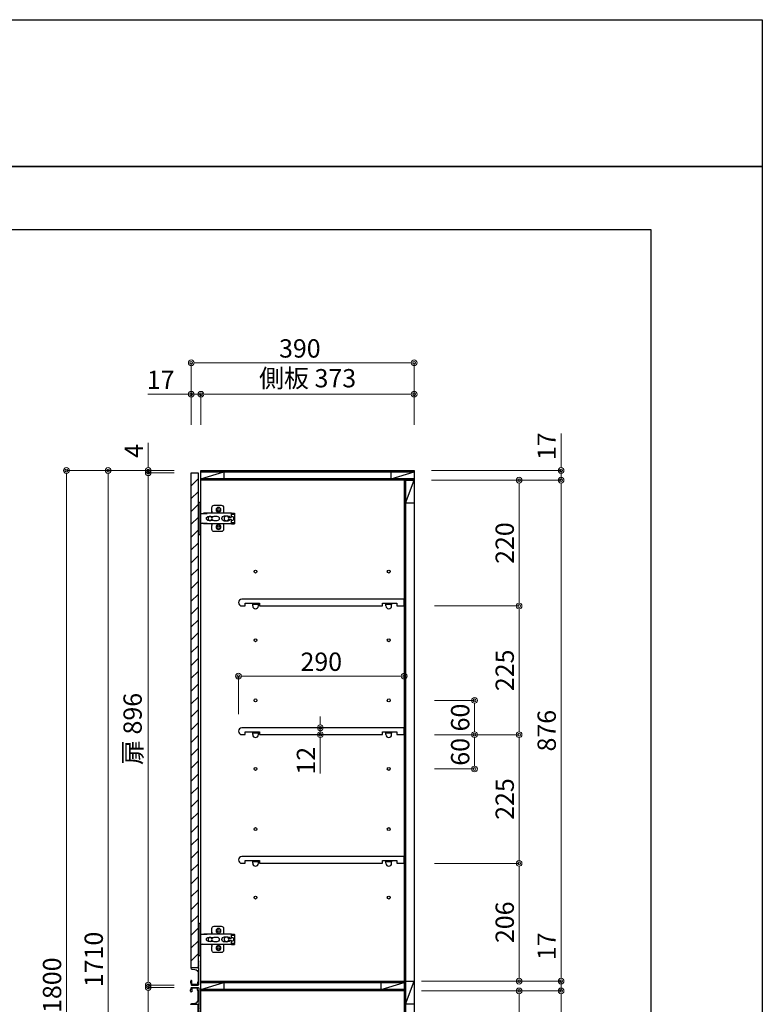
# Model space of a CAD drawing. Units: millimetres. Extents: x 8338 to 12538, y -6055 to -2828.
# Drawn here: x 11239 to 12538, y -4550 to -2828 of the extents above; entities that cross this region are included whole.
import ezdxf

# ---------------------------------------------------------------- set-up
doc = ezdxf.new("R2010")
doc.units = ezdxf.units.MM
doc.layers.get('0').update_dxf_attribs({"linetype": 'CONTINUOUS'})
doc.layers.get('Defpoints').update_dxf_attribs({"color": 8, "linetype": 'CONTINUOUS'})
doc.layers.add('図面範囲', color=7, linetype='CONTINUOUS', plot=False)
doc.layers.add('外形線', color=3, linetype='CONTINUOUS')
doc.layers.add('外枠', color=7, linetype='CONTINUOUS')
doc.layers.add('寸法', color=7, linetype='CONTINUOUS', lineweight=9)
doc.styles.add('32mm文字', font='txt', dxfattribs={"height": 32})
doc.dimstyles.new('32mm寸法', dxfattribs={"dimtxt": 32, "dimasz": 10, "dimexe": 0, "dimexo": 30, "dimgap": 5, "dimtad": 1, "dimdsep": 46, "dimtxsty": '32mm文字', "dimblk": 'ORIGIN2', "dimcen": 5, "dimclrd": 256, "dimclre": 256, "dimclrt": 256, "dimadec": 0, "dimazin": 0, "dimtfac": 1, "dimtmove": 0, "dimatfit": 3, "dimldrblk": 'OPEN30', "dimfxl": 1, "dimlwd": 9, "dimlwe": 9, "dimarcsym": 0})

# ---------------------------------------------------------------- blocks, each defined once
blk = doc.blocks.new('_Origin2')
at = {"color": 0, "linetype": 'ByBlock', "lineweight": -2}
blk.add_line((-0.5, 0), (-1, 0), dxfattribs=at)
for radius in [0.5, 0.25]:
    blk.add_circle((0, 0), radius, dxfattribs=at)
blk = doc.blocks.new('*D34')
at = {"lineweight": 9, "transparency": 16777216}
for p, q in [((11538.8, -3536.5), (11538.8, -3428.3)), ((11548.8, -3428.3), (11918.8, -3428.3)), ((11928.8, -3536.5), (11928.8, -3428.3))]:
    blk.add_line(p, q, dxfattribs=at)
at = {"layer": 'Defpoints', "color": 0, "transparency": 16777216}
for p in [(11928.8, -3428.3), (11538.8, -3616.5), (11928.8, -3616.5)]:
    blk.add_point(p, dxfattribs=at)
at = {"lineweight": 9, "transparency": 16777216, "xscale": 10, "yscale": 10, "zscale": 10, "rotation": 180}
blk.add_blockref('_Origin2', (11538.8, -3428.3), dxfattribs=at)
at = {"lineweight": 9, "transparency": 16777216, "xscale": 10, "yscale": 10, "zscale": 10}
blk.add_blockref('_Origin2', (11928.8, -3428.3), dxfattribs=at)
at = {"transparency": 16777216, "insert": (11728.8, -3407.3), "char_height": 32, "attachment_point": 5, "style": '32mm文字'}
blk.add_mtext('390', dxfattribs=at)
blk = doc.blocks.new('_Open30')
at = {"color": 0, "linetype": 'ByBlock', "lineweight": -2}
for p, q in [((-1, 0.27), (0, 0)), ((0, 0), (-1, -0.27)), ((0, 0), (-1, 0))]:
    blk.add_line(p, q, dxfattribs=at)
blk = doc.blocks.new('*D22')
at = {"lineweight": 9, "transparency": 16777216}
for p, q in [((11555.8, -3536.5), (11555.8, -3483.3)), ((11565.8, -3483.3), (11918.8, -3483.3)), ((11928.8, -3536.5), (11928.8, -3483.3))]:
    blk.add_line(p, q, dxfattribs=at)
at = {"layer": 'Defpoints', "color": 0, "transparency": 16777216}
for p in [(11928.8, -3483.3), (11555.8, -3616.5), (11928.8, -3616.5)]:
    blk.add_point(p, dxfattribs=at)
at = {"lineweight": 9, "transparency": 16777216, "xscale": 10, "yscale": 10, "zscale": 10, "rotation": 180}
blk.add_blockref('_Origin2', (11555.8, -3483.3), dxfattribs=at)
at = {"lineweight": 9, "transparency": 16777216, "xscale": 10, "yscale": 10, "zscale": 10}
blk.add_blockref('_Origin2', (11928.8, -3483.3), dxfattribs=at)
at = {"transparency": 16777216, "insert": (11742.3, -3459.4), "char_height": 32, "attachment_point": 5, "style": '32mm文字'}
blk.add_mtext('側板 373', dxfattribs=at)
blk = doc.blocks.new('*D23')
at = {"lineweight": 9, "transparency": 16777216}
for p, q in [((11508.8, -3616.5), (11320.5, -3616.5)), ((11320.5, -3626.5), (11320.5, -5406.5)), ((11548.8, -5416.5), (11320.5, -5416.5))]:
    blk.add_line(p, q, dxfattribs=at)
at = {"layer": 'Defpoints', "color": 0, "transparency": 16777216}
for p in [(11538.8, -3616.5), (11320.5, -5416.5), (11578.8, -5416.5)]:
    blk.add_point(p, dxfattribs=at)
at = {"lineweight": 9, "transparency": 16777216, "xscale": 10, "yscale": 10, "zscale": 10}
for p, rotation in [((11320.5, -3616.5), 90), ((11320.5, -5416.5), 270)]:
    blk.add_blockref('_Origin2', p, dxfattribs=dict(at, rotation=rotation))
at = {"transparency": 16777216, "insert": (11299.5, -4516.5), "char_height": 32, "width": 261.333, "attachment_point": 5, "rotation": 90, "style": '32mm文字'}
blk.add_mtext('1800', dxfattribs=at)
blk = doc.blocks.new('*D35')
at = {"layer": 'Defpoints', "color": 0, "transparency": 16777216}
for p in [(11393.4, -3616.5), (11538.8, -3616.5), (11538.8, -5326.5)]:
    blk.add_point(p, dxfattribs=at)
at = {"layer": '寸法', "lineweight": 9, "transparency": 16777216}
for p, q in [((11508.8, -3616.5), (11393.4, -3616.5)), ((11393.4, -5316.5), (11393.4, -3626.5)), ((11508.8, -5326.5), (11393.4, -5326.5))]:
    blk.add_line(p, q, dxfattribs=at)
at = {"layer": '寸法', "lineweight": 9, "transparency": 16777216, "xscale": 10, "yscale": 10, "zscale": 10}
for p, rotation in [((11393.4, -3616.5), 90), ((11393.4, -5326.5), 270)]:
    blk.add_blockref('_Origin2', p, dxfattribs=dict(at, rotation=rotation))
at = {"layer": '寸法', "transparency": 16777216, "insert": (11372.4, -4471.5), "char_height": 32, "attachment_point": 5, "rotation": 90, "style": '32mm文字'}
blk.add_mtext('1710', dxfattribs=at)
blk = doc.blocks.new('*D27')
at = {"lineweight": 9, "transparency": 16777216}
for p, q in [((12008.8, -4526.5), (12112.3, -4526.5)), ((12112.3, -4536.5), (12112.3, -4736.5)), ((11964.3, -4746.5), (12112.3, -4746.5))]:
    blk.add_line(p, q, dxfattribs=at)
at = {"layer": 'Defpoints', "color": 0, "transparency": 16777216}
for p in [(11928.8, -4526.5), (11884.3, -4746.5), (12112.3, -4746.5)]:
    blk.add_point(p, dxfattribs=at)
at = {"lineweight": 9, "transparency": 16777216, "xscale": 10, "yscale": 10, "zscale": 10}
for p, rotation in [((12112.3, -4526.5), 90), ((12112.3, -4746.5), 270)]:
    blk.add_blockref('_Origin2', p, dxfattribs=dict(at, rotation=rotation))
at = {"transparency": 16777216, "insert": (12091.3, -4636.5), "char_height": 32, "attachment_point": 5, "rotation": 90, "style": '32mm文字'}
blk.add_mtext('220', dxfattribs=at)
blk = doc.blocks.new('*D30')
at = {"lineweight": 9, "transparency": 16777216}
for p, q in [((12185.7, -4499.5), (12185.7, -4426)), ((11941.3, -4509.5), (12185.7, -4509.5)), ((12185.7, -4526.5), (12185.7, -4509.5)), ((11941.3, -4526.5), (12185.7, -4526.5)), ((12185.7, -4536.5), (12185.7, -4546.5))]:
    blk.add_line(p, q, dxfattribs=at)
at = {"layer": 'Defpoints', "color": 0, "transparency": 16777216}
for p in [(11911.3, -4509.5), (11911.3, -4526.5), (12185.7, -4526.5)]:
    blk.add_point(p, dxfattribs=at)
at = {"lineweight": 9, "transparency": 16777216, "xscale": 10, "yscale": 10, "zscale": 10}
for p, rotation in [((12185.7, -4509.5), 270), ((12185.7, -4526.5), 90)]:
    blk.add_blockref('_Origin2', p, dxfattribs=dict(at, rotation=rotation))
at = {"transparency": 16777216, "insert": (12164.7, -4448.4), "char_height": 32, "attachment_point": 5, "rotation": 90, "style": '32mm文字'}
blk.add_mtext('17', dxfattribs=at)
blk = doc.blocks.new('*D44')
at = {"lineweight": 9, "transparency": 16777216}
for p, q in [((11941.3, -4526.5), (12185.7, -4526.5)), ((12185.7, -4536.5), (12185.7, -5316.5)), ((11958.8, -5326.5), (12185.7, -5326.5))]:
    blk.add_line(p, q, dxfattribs=at)
at = {"layer": 'Defpoints', "color": 0, "transparency": 16777216}
for p in [(11911.3, -4526.5), (11928.8, -5326.5), (12185.7, -5326.5)]:
    blk.add_point(p, dxfattribs=at)
at = {"lineweight": 9, "transparency": 16777216, "xscale": 10, "yscale": 10, "zscale": 10}
for p, rotation in [((12185.7, -4526.5), 90), ((12185.7, -5326.5), 270)]:
    blk.add_blockref('_Origin2', p, dxfattribs=dict(at, rotation=rotation))
at = {"transparency": 16777216, "insert": (12164.7, -4926.5), "char_height": 32, "attachment_point": 5, "rotation": 90, "style": '32mm文字'}
blk.add_mtext('800', dxfattribs=at)
blk = doc.blocks.new('ライン取手断面')
at = {"layer": '外形線'}
blk.add_lwpolyline([(13.3, 24.1, 0.014802), (12, 29.3, 0.336524), (11, 30), (0.3, 30, 0.414214), (-1.2, 28.5), (-1.2, 0.2, 0.414214), (-1, 0), (12.3, 0, 0.414214), (12.5, 0.2), (12.5, 0.5, 0.388879), (11.1, 2), (5.5, 2.5, -0.388879), (0, 8.5), (0, 23.1, -0.162278), (0.4, 24.3, 0.162278), (0.8, 25.5), (0.8, 28.5, -0.414214), (1.3, 29), (9.6, 29, -0.337541), (10.1, 28.6, -0.012112), (11.2, 24.5, -0.185177), (11, 23.8, 0.573554), (12.1, 22, 0.319318), (12.8, 22.5), (13.3, 23.9, 0.146502)], format="xyb", close=True, dxfattribs=at)
for points in [[(-1.2, 0.1, 0.31615), (-1, -0.3, -0.5), (-1, -0.5, 0.5), (-1, -1.1, -0.5), (-1, -1.3, 0.5), (-1, -1.9, -0.5), (-1, -2.1, 0.5), (-1, -2.7, -0.5), (-1, -2.9, 0.5), (-1, -3.5, -0.5), (-1, -3.7, 0.5), (-1, -4.3, -0.5), (-1, -4.5, 0.5), (-1, -5.1, -0.5), (-1, -5.3, 0.5), (-1, -5.9, -0.5), (-1, -6.1, 0.5), (-1, -6.7, -0.5), (-1, -6.9, 0.5), (-1, -7.5, -0.5), (-1, -7.7, 0.5), (-1, -8.3, -0.5), (-1, -8.5, 0.5), (-1, -9.1, -0.5), (-1, -9.3, 0.5), (-1, -9.9, -0.5), (-1, -10.1, 0.5), (-1, -10.7, -0.5), (-1, -10.9, 0.5), (-1, -10.7)], [(-1, -10.9, 0.5), (-1, -11.5, -0.5), (-1, -11.7, 0.236564), (-1.2, -12, 0.414214), (-0.2, -13, 0.414214), (0, -12.8), (0, 0)]]:
    blk.add_lwpolyline(points, format="xyb", dxfattribs=at)
blk = doc.blocks.new('*D47')
at = {"lineweight": 9, "transparency": 16777216}
for p, q in [((11528.8, -3483.3), (11463, -3483.3)), ((11538.8, -3536.5), (11538.8, -3483.3)), ((11555.8, -3483.3), (11538.8, -3483.3)), ((11555.8, -3536.5), (11555.8, -3483.3)), ((11565.8, -3483.3), (11575.8, -3483.3))]:
    blk.add_line(p, q, dxfattribs=at)
at = {"layer": 'Defpoints', "color": 0, "transparency": 16777216}
for p in [(11538.8, -3483.3), (11538.8, -3616.5), (11555.8, -3616.5)]:
    blk.add_point(p, dxfattribs=at)
at = {"lineweight": 9, "transparency": 16777216, "xscale": 10, "yscale": 10, "zscale": 10}
blk.add_blockref('_Origin2', (11538.8, -3483.3), dxfattribs=at)
at = {"lineweight": 9, "transparency": 16777216, "xscale": 10, "yscale": 10, "zscale": 10, "rotation": 180}
blk.add_blockref('_Origin2', (11555.8, -3483.3), dxfattribs=at)
at = {"transparency": 16777216, "insert": (11485.4, -3462.3), "char_height": 32, "attachment_point": 5, "style": '32mm文字'}
blk.add_mtext('17', dxfattribs=at)
blk = doc.blocks.new('蝶番')
at = {"color": 14, "linetype": 'Continuous'}
for p, q in [((-3.5, 28.5), (-1.6, 28.5)), ((-0.1, 27), (0, 27)), ((0, 27), (0, -27)), ((20.6, 19), (20.6, 12.5)), ((37.1, 23), (24.6, 23)), ((41.1, 9.5), (41.1, 19)), ((0, 8.2), (12.5, 8.2)), ((6.8, 9.2), (4.4, 8.2)), ((54.9, 9.2), (7.2, 9.2)), ((22.7, 3.6), (14.8, 3.6)), ((21.2, 2.4), (20.2, 2.4)), ((29.4, 4), (24.4, 4)), ((48.5, 4.5), (42.5, 4.5)), ((54.3, 2), (49.6, 2)), ((54.9, 9.2), (60.4, 9.2)), ((54.9, 9.2), (54.9, 2.6)), ((54.9, 8), (60.2, 8)), ((59.9, 7.4), (54.9, 7.4)), ((54.9, 2.8), (57.7, 2.8)), ((58.2, -2.4), (58.2, 2.3)), ((60.4, 8.2), (60.2, 8)), ((60.4, 8.2), (60.4, 9.2)), ((60.4, -7), (60.4, 6.9)), ((12.5, -8.3), (0, -8.3)), ((6.8, -9.2), (4.4, -8.3)), ((54.9, -9.3), (7.2, -9.3)), ((14.8, -3.6), (22.7, -3.6)), ((20.2, -2.4), (21.2, -2.4)), ((20.6, -11.2), (20.6, -19)), ((24.4, -4), (29.4, -4)), ((41.1, -19), (41.1, -9.5)), ((42.5, -4.5), (48.5, -4.5)), ((49.6, -2.1), (54.3, -2.1)), ((54.9, -2.7), (54.9, -9.3)), ((57.7, -2.9), (54.9, -2.9)), ((54.9, -7.5), (59.9, -7.5)), ((54.9, -8.1), (60.2, -8.1)), ((54.9, -9.3), (60.4, -9.3)), ((60.2, -8.1), (60.4, -8.3)), ((60.4, -9.3), (60.4, -8.3)), ((-3.5, -28.5), (-1.6, -28.5)), ((-0.1, -27), (0, -27)), ((24.6, -23), (37.1, -23))]:
    blk.add_line(p, q, dxfattribs=at)
for centre, radius in [((32.1, 15), 4.25), ((17.5, 0), 3.6), ((32.1, 15), 2), ((46, 0), 4.15), ((32.1, -15), 4.25), ((32.1, -15), 2)]:
    blk.add_circle(centre, radius, dxfattribs=at)
for centre, radius, start, end in [((-1.6, 27), 1.5, 0, 90), ((24.6, 19), 4, 90, 180), ((37.1, 19), 4, 0, 90), ((7.2, 8), 1.2, 90, 110.9995), ((14.8, 0), 3.6, 90, 270), ((15.6, 12.5), 5, 318.7875, 0), ((24.4, 0), 4, 90, 143.1301), ((29.4, 0), 4, 0, 90), ((42.5, 0), 4.5, 90, 270), ((48.5, 0), 4.5, 27.1007, 90), ((54.3, 2.6), 0.6, 270, 0), ((57.7, 2.3), 0.5, 0, 90), ((59.9, 6.9), 0.5, 0, 90), ((7.2, -8.1), 1.2, 249.0005, 270), ((15.6, -12.5), 5, 0, 39.8774), ((24.4, 0), 4, 216.8699, 270), ((29.4, 0), 4, 270, 0), ((48.5, 0), 4.5, 270, 332.8991), ((54.3, -2.7), 0.6, 0, 90), ((57.7, -2.4), 0.5, 270, 0), ((59.9, -7), 0.5, 270, 0), ((-1.6, -27), 1.5, 270, 0), ((24.6, -19), 4, 180, 270), ((37.1, -19), 4, 270, 0)]:
    blk.add_arc(centre, radius, start, end, dxfattribs=at)
blk = doc.blocks.new('A$Ca91243d7')
at = {"color": 0, "linetype": 'Continuous', "xscale": -1}
blk.add_blockref('蝶番', (60.4, 28.5), dxfattribs=at)
blk = doc.blocks.new('*D49')
at = {"lineweight": 9, "transparency": 16777216}
for p, q in [((11463.6, -3606.5), (11463.6, -3568.4)), ((11508.8, -3616.5), (11463.6, -3616.5)), ((11463.6, -3620.5), (11463.6, -3616.5)), ((11508.8, -3620.5), (11463.6, -3620.5)), ((11463.6, -3630.5), (11463.6, -3640.5))]:
    blk.add_line(p, q, dxfattribs=at)
at = {"layer": 'Defpoints', "color": 0, "transparency": 16777216}
for p in [(11463.6, -3616.5), (11538.8, -3616.5), (11538.8, -3620.5)]:
    blk.add_point(p, dxfattribs=at)
at = {"lineweight": 9, "transparency": 16777216, "xscale": 10, "yscale": 10, "zscale": 10}
for p, rotation in [((11463.6, -3616.5), 270), ((11463.6, -3620.5), 90)]:
    blk.add_blockref('_Origin2', p, dxfattribs=dict(at, rotation=rotation))
at = {"transparency": 16777216, "insert": (11442.6, -3582.4), "char_height": 32, "attachment_point": 5, "rotation": 90, "style": '32mm文字'}
blk.add_mtext('4', dxfattribs=at)
blk = doc.blocks.new('*D50')
at = {"layer": 'Defpoints', "color": 0, "transparency": 16777216}
for p in [(11538.8, -3620.5), (11463.6, -4516.5), (11538.8, -4516.5)]:
    blk.add_point(p, dxfattribs=at)
at = {"layer": '寸法', "lineweight": 9, "transparency": 16777216}
for p, q in [((11508.8, -3620.5), (11463.6, -3620.5)), ((11463.6, -3630.5), (11463.6, -4506.5)), ((11508.8, -4516.5), (11463.6, -4516.5))]:
    blk.add_line(p, q, dxfattribs=at)
at = {"layer": '寸法', "lineweight": 9, "transparency": 16777216, "xscale": 10, "yscale": 10, "zscale": 10}
for p, rotation in [((11463.6, -3620.5), 90), ((11463.6, -4516.5), 270)]:
    blk.add_blockref('_Origin2', p, dxfattribs=dict(at, rotation=rotation))
at = {"layer": '寸法', "transparency": 16777216, "insert": (11440.4, -4068.5), "char_height": 32, "attachment_point": 5, "rotation": 90, "style": '32mm文字'}
blk.add_mtext('扉 896', dxfattribs=at)
blk = doc.blocks.new('*D52')
at = {"layer": 'Defpoints', "color": 0, "transparency": 16777216}
for p in [(11538.8, -4520.5), (11463.6, -5326.5), (11538.8, -5326.5)]:
    blk.add_point(p, dxfattribs=at)
at = {"layer": '寸法', "lineweight": 9, "transparency": 16777216}
for p, q in [((11508.8, -4520.5), (11463.6, -4520.5)), ((11463.6, -4530.5), (11463.6, -5316.5)), ((11508.8, -5326.5), (11463.6, -5326.5))]:
    blk.add_line(p, q, dxfattribs=at)
at = {"layer": '寸法', "lineweight": 9, "transparency": 16777216, "xscale": 10, "yscale": 10, "zscale": 10}
for p, rotation in [((11463.6, -4520.5), 90), ((11463.6, -5326.5), 270)]:
    blk.add_blockref('_Origin2', p, dxfattribs=dict(at, rotation=rotation))
at = {"layer": '寸法', "transparency": 16777216, "insert": (11440.4, -4923.5), "char_height": 32, "attachment_point": 5, "rotation": 90, "style": '32mm文字'}
blk.add_mtext('扉 806', dxfattribs=at)
blk = doc.blocks.new('*D56')
at = {"lineweight": 9, "transparency": 16777216}
for p, q in [((11764.6, -4056.5), (11764.6, -4046.5)), ((11761.6, -4066.5), (11764.6, -4066.5)), ((11761.7, -4078.5), (11764.6, -4078.5)), ((11764.6, -4066.5), (11764.6, -4078.5)), ((11764.6, -4088.5), (11764.6, -4146.6))]:
    blk.add_line(p, q, dxfattribs=at)
at = {"layer": 'Defpoints', "color": 0, "transparency": 16777216}
for p in [(11764.6, -4078.5), (11791.6, -4066.5), (11791.7, -4078.5)]:
    blk.add_point(p, dxfattribs=at)
at = {"lineweight": 9, "transparency": 16777216, "xscale": 10, "yscale": 10, "zscale": 10}
for p, rotation in [((11764.6, -4066.5), 270), ((11764.6, -4078.5), 90)]:
    blk.add_blockref('_Origin2', p, dxfattribs=dict(at, rotation=rotation))
at = {"transparency": 16777216, "insert": (11743.6, -4124), "char_height": 32, "attachment_point": 5, "rotation": 90, "style": '32mm文字'}
blk.add_mtext('12', dxfattribs=at)
blk = doc.blocks.new('*D57')
at = {"lineweight": 9, "transparency": 16777216}
for p, q in [((12008.8, -3633.5), (12112.3, -3633.5)), ((12112.3, -3643.5), (12112.3, -3843.5)), ((11964.3, -3853.5), (12112.3, -3853.5))]:
    blk.add_line(p, q, dxfattribs=at)
at = {"layer": 'Defpoints', "color": 0, "transparency": 16777216}
for p in [(11928.8, -3633.5), (11884.3, -3853.5), (12112.3, -3853.5)]:
    blk.add_point(p, dxfattribs=at)
at = {"lineweight": 9, "transparency": 16777216, "xscale": 10, "yscale": 10, "zscale": 10}
for p, rotation in [((12112.3, -3633.5), 90), ((12112.3, -3853.5), 270)]:
    blk.add_blockref('_Origin2', p, dxfattribs=dict(at, rotation=rotation))
at = {"transparency": 16777216, "insert": (12091.3, -3743.5), "char_height": 32, "attachment_point": 5, "rotation": 90, "style": '32mm文字'}
blk.add_mtext('220', dxfattribs=at)
blk = doc.blocks.new('*D58')
at = {"lineweight": 9, "transparency": 16777216}
for p, q in [((11964.3, -4018.5), (12034.4, -4018.5)), ((12034.4, -4028.5), (12034.4, -4068.5)), ((11964.3, -4078.5), (12034.4, -4078.5))]:
    blk.add_line(p, q, dxfattribs=at)
at = {"layer": 'Defpoints', "color": 0, "transparency": 16777216}
for p in [(11884.3, -4018.5), (11884.3, -4078.5), (12034.4, -4078.5)]:
    blk.add_point(p, dxfattribs=at)
at = {"lineweight": 9, "transparency": 16777216, "xscale": 10, "yscale": 10, "zscale": 10}
for p, rotation in [((12034.4, -4018.5), 90), ((12034.4, -4078.5), 270)]:
    blk.add_blockref('_Origin2', p, dxfattribs=dict(at, rotation=rotation))
at = {"transparency": 16777216, "insert": (12013.4, -4048.5), "char_height": 32, "attachment_point": 5, "rotation": 90, "style": '32mm文字'}
blk.add_mtext('60', dxfattribs=at)
blk = doc.blocks.new('*D59')
at = {"lineweight": 9, "transparency": 16777216}
for p, q in [((11964.3, -4078.5), (12034.4, -4078.5)), ((12034.4, -4088.5), (12034.4, -4128.5)), ((11964.3, -4138.5), (12034.4, -4138.5))]:
    blk.add_line(p, q, dxfattribs=at)
at = {"layer": 'Defpoints', "color": 0, "transparency": 16777216}
for p in [(11884.3, -4078.5), (11884.3, -4138.5), (12034.4, -4138.5)]:
    blk.add_point(p, dxfattribs=at)
at = {"lineweight": 9, "transparency": 16777216, "xscale": 10, "yscale": 10, "zscale": 10}
for p, rotation in [((12034.4, -4078.5), 90), ((12034.4, -4138.5), 270)]:
    blk.add_blockref('_Origin2', p, dxfattribs=dict(at, rotation=rotation))
at = {"transparency": 16777216, "insert": (12013.4, -4108.5), "char_height": 32, "attachment_point": 5, "rotation": 90, "style": '32mm文字'}
blk.add_mtext('60', dxfattribs=at)
blk = doc.blocks.new('*D53')
at = {"lineweight": 9, "transparency": 16777216}
for p, q in [((11964.3, -3853.5), (12112.3, -3853.5)), ((12112.3, -3863.5), (12112.3, -4068.5)), ((11964.3, -4078.5), (12112.3, -4078.5))]:
    blk.add_line(p, q, dxfattribs=at)
at = {"layer": 'Defpoints', "color": 0, "transparency": 16777216}
for p in [(11884.3, -3853.5), (11884.3, -4078.5), (12112.3, -4078.5)]:
    blk.add_point(p, dxfattribs=at)
at = {"lineweight": 9, "transparency": 16777216, "xscale": 10, "yscale": 10, "zscale": 10}
for p, rotation in [((12112.3, -3853.5), 90), ((12112.3, -4078.5), 270)]:
    blk.add_blockref('_Origin2', p, dxfattribs=dict(at, rotation=rotation))
at = {"transparency": 16777216, "insert": (12091.3, -3966), "char_height": 32, "attachment_point": 5, "rotation": 90, "style": '32mm文字'}
blk.add_mtext('225', dxfattribs=at)
blk = doc.blocks.new('*D54')
at = {"lineweight": 9, "transparency": 16777216}
for p, q in [((11964.3, -4078.5), (12112.3, -4078.5)), ((12112.3, -4088.5), (12112.3, -4293.5)), ((11964.3, -4303.5), (12112.3, -4303.5))]:
    blk.add_line(p, q, dxfattribs=at)
at = {"layer": 'Defpoints', "color": 0, "transparency": 16777216}
for p in [(11884.3, -4078.5), (11884.3, -4303.5), (12112.3, -4303.5)]:
    blk.add_point(p, dxfattribs=at)
at = {"lineweight": 9, "transparency": 16777216, "xscale": 10, "yscale": 10, "zscale": 10}
for p, rotation in [((12112.3, -4078.5), 90), ((12112.3, -4303.5), 270)]:
    blk.add_blockref('_Origin2', p, dxfattribs=dict(at, rotation=rotation))
at = {"transparency": 16777216, "insert": (12091.3, -4191), "char_height": 32, "attachment_point": 5, "rotation": 90, "style": '32mm文字'}
blk.add_mtext('225', dxfattribs=at)
blk = doc.blocks.new('*D55')
at = {"lineweight": 9, "transparency": 16777216}
for p, q in [((11964.3, -4303.5), (12112.3, -4303.5)), ((12112.3, -4313.5), (12112.3, -4499.5)), ((12008.8, -4509.5), (12112.3, -4509.5))]:
    blk.add_line(p, q, dxfattribs=at)
at = {"layer": 'Defpoints', "color": 0, "transparency": 16777216}
for p in [(11884.3, -4303.5), (11928.8, -4509.5), (12112.3, -4509.5)]:
    blk.add_point(p, dxfattribs=at)
at = {"lineweight": 9, "transparency": 16777216, "xscale": 10, "yscale": 10, "zscale": 10}
for p, rotation in [((12112.3, -4303.5), 90), ((12112.3, -4509.5), 270)]:
    blk.add_blockref('_Origin2', p, dxfattribs=dict(at, rotation=rotation))
at = {"transparency": 16777216, "insert": (12091.3, -4406.5), "char_height": 32, "attachment_point": 5, "rotation": 90, "style": '32mm文字'}
blk.add_mtext('206', dxfattribs=at)
blk = doc.blocks.new('シューズBOX樹脂棚')
at = {"layer": '外形線'}
for p, q in [((-238, 0), (-238, 2.5)), ((-228, 0), (-228, 2.5)), ((-5, 0), (-5, 2.5)), ((5, 0), (5, 2.5))]:
    blk.add_line(p, q, dxfattribs=at)
blk.add_lwpolyline([(27, 0), (27, 12), (-257, 12, 1), (-257, 0), (-251, 0), (-251, 5), (-226, 5), (-226, 0), (-11, 0), (-11, 5), (14, 5), (14, 0)], format="xyb", close=True, dxfattribs=at)
for points in [[(-238, 5), (-228, 5), (-228, 2.5), (-238, 2.5)], [(-5, 5), (5, 5), (5, 2.5), (-5, 2.5)]]:
    blk.add_lwpolyline(points, close=True, dxfattribs=at)
for centre in [(-233, 0), (0, 0)]:
    blk.add_arc(centre, 5, 180, 0, dxfattribs=at)
blk = doc.blocks.new('*D60')
at = {"lineweight": 9, "transparency": 16777216}
for p, q in [((11621.3, -4042.5), (11621.3, -3976.1)), ((11631.3, -3976.1), (11901.3, -3976.1)), ((11911.3, -4036.5), (11911.3, -3976.1))]:
    blk.add_line(p, q, dxfattribs=at)
at = {"layer": 'Defpoints', "color": 0, "transparency": 16777216}
for p in [(11911.3, -3976.1), (11621.3, -4072.5), (11911.3, -4066.5)]:
    blk.add_point(p, dxfattribs=at)
at = {"lineweight": 9, "transparency": 16777216, "xscale": 10, "yscale": 10, "zscale": 10, "rotation": 180}
blk.add_blockref('_Origin2', (11621.3, -3976.1), dxfattribs=at)
at = {"lineweight": 9, "transparency": 16777216, "xscale": 10, "yscale": 10, "zscale": 10}
blk.add_blockref('_Origin2', (11911.3, -3976.1), dxfattribs=at)
at = {"transparency": 16777216, "insert": (11766.3, -3955.1), "char_height": 32, "attachment_point": 5, "style": '32mm文字'}
blk.add_mtext('290', dxfattribs=at)
blk = doc.blocks.new('*D61')
at = {"lineweight": 9, "transparency": 16777216}
for p, q in [((11958.8, -3633.5), (12185.7, -3633.5)), ((12185.7, -3643.5), (12185.7, -4499.5)), ((11958.8, -4509.5), (12185.7, -4509.5))]:
    blk.add_line(p, q, dxfattribs=at)
at = {"layer": 'Defpoints', "color": 0, "transparency": 16777216}
for p in [(11928.8, -3633.5), (11928.8, -4509.5), (12185.7, -4509.5)]:
    blk.add_point(p, dxfattribs=at)
at = {"lineweight": 9, "transparency": 16777216, "xscale": 10, "yscale": 10, "zscale": 10}
for p, rotation in [((12185.7, -3633.5), 90), ((12185.7, -4509.5), 270)]:
    blk.add_blockref('_Origin2', p, dxfattribs=dict(at, rotation=rotation))
at = {"transparency": 16777216, "insert": (12164.7, -4071.5), "char_height": 32, "attachment_point": 5, "rotation": 90, "style": '32mm文字'}
blk.add_mtext('876', dxfattribs=at)
blk = doc.blocks.new('*D62')
at = {"layer": 'Defpoints', "color": 0, "transparency": 16777216}
for p in [(11928.8, -3616.5), (12185.7, -3616.5), (11928.8, -3633.5)]:
    blk.add_point(p, dxfattribs=at)
at = {"layer": '外形線', "lineweight": 9, "transparency": 16777216}
for p, q in [((12185.7, -3606.5), (12185.7, -3551.7)), ((11958.8, -3616.5), (12185.7, -3616.5)), ((12185.7, -3633.5), (12185.7, -3616.5)), ((11958.8, -3633.5), (12185.7, -3633.5)), ((12185.7, -3643.5), (12185.7, -3653.5))]:
    blk.add_line(p, q, dxfattribs=at)
at = {"layer": '外形線', "lineweight": 9, "transparency": 16777216, "xscale": 10, "yscale": 10, "zscale": 10}
for p, rotation in [((12185.7, -3616.5), 270), ((12185.7, -3633.5), 90)]:
    blk.add_blockref('_Origin2', p, dxfattribs=dict(at, rotation=rotation))
at = {"layer": '外形線', "transparency": 16777216, "insert": (12164.7, -3574.1), "char_height": 32, "attachment_point": 5, "rotation": 90, "style": '32mm文字'}
blk.add_mtext('17', dxfattribs=at)

msp = doc.modelspace()

# ---------------------------------------------------------------- hatches: boundary and pattern name
at = {"layer": '外形線'}
h = msp.add_hatch(dxfattribs=at)
h.set_pattern_fill('ANSI31', color=256, scale=5)
h.set_pattern_definition([(45, (9247.602, -5103.723), (-11.22532, 11.22532), [])])
h.paths.add_polyline_path([(11550.817, -3620.454), (11538.817, -3620.454), (11538.817, -4486.454), (11550.817, -4486.454)])

# ---------------------------------------------------------------- linework, layer by layer
at = {"layer": 'Defpoints'}
msp.add_lwpolyline([(12537.722, -3085.293), (8337.722, -3085.293), (8337.722, -2828.344), (12537.722, -2828.344)], close=True, dxfattribs=at)
at = {"layer": '図面範囲'}
msp.add_lwpolyline([(8337.722, -3085.293), (12537.722, -3085.293), (12537.722, -6055.293), (8337.722, -6055.293)], close=True, dxfattribs=at)
at = {"layer": '外形線', "color": 3}
for p, q in [((11555.817, -3630.954), (11595.817, -3618.954)), ((11888.817, -3630.954), (11928.817, -3618.954)), ((11913.817, -3673.454), (11928.817, -3633.454)), ((11913.817, -4549.454), (11928.817, -4509.454)), ((11555.817, -4523.954), (11595.817, -4511.954)), ((11871.317, -4523.954), (11911.317, -4511.954))]:
    msp.add_line(p, q, dxfattribs=at)
at = {"layer": '外形線'}
for p, q in [((11555.817, -3618.954), (11928.817, -3618.954)), ((11928.817, -3630.954), (11555.817, -3630.954)), ((11911.317, -3633.454), (11911.317, -5416.454)), ((11913.817, -3633.454), (11913.817, -5416.454)), ((11555.817, -4511.954), (11911.317, -4511.954)), ((11911.317, -4523.954), (11555.817, -4523.954))]:
    msp.add_line(p, q, dxfattribs=at)
for points in [[(11538.817, -3620.454), (11550.817, -3620.454), (11550.817, -4486.454), (11538.817, -4486.454)], [(11555.817, -3616.454), (11928.817, -3616.454), (11928.817, -5416.454), (11578.817, -5416.454), (11578.817, -5326.454), (11555.817, -5326.454)], [(11555.817, -3616.454), (11928.817, -3616.454), (11928.817, -3633.454), (11555.817, -3633.454)], [(11555.817, -4509.454), (11911.317, -4509.454), (11911.317, -4526.454), (11555.817, -4526.454)]]:
    msp.add_lwpolyline(points, close=True, dxfattribs=at)
at = {"layer": '外形線', "color": 3}
for points in [[(11555.817, -3618.954), (11595.817, -3618.954), (11595.817, -3630.954), (11555.817, -3630.954)], [(11888.817, -3618.954), (11928.817, -3618.954), (11928.817, -3630.954), (11888.817, -3630.954)], [(11913.817, -3633.454), (11928.817, -3633.454), (11928.817, -3673.454), (11913.817, -3673.454)], [(11913.817, -4509.454), (11928.817, -4509.454), (11928.817, -4549.454), (11913.817, -4549.454)], [(11555.817, -4511.954), (11595.817, -4511.954), (11595.817, -4523.954), (11555.817, -4523.954)], [(11871.317, -4511.954), (11911.317, -4511.954), (11911.317, -4523.954), (11871.317, -4523.954)]]:
    msp.add_lwpolyline(points, close=True, dxfattribs=at)
at = {"layer": '外形線'}
for centre in [(11651.317, -3793.454), (11884.317, -3793.454), (11651.317, -3913.454), (11884.317, -3913.454), (11651.317, -4018.454), (11884.317, -4018.454), (11651.317, -4138.454), (11884.317, -4138.454), (11651.317, -4243.454), (11884.317, -4243.454), (11651.317, -4363.454), (11884.317, -4363.454)]:
    msp.add_circle(centre, 2.5, dxfattribs=at)
at = {"layer": '外枠', "linetype": 'Continuous'}
msp.add_lwpolyline([(8532.722, -5945.293), (8532.722, -3195.293), (12342.722, -3195.293), (12342.722, -5945.293)], close=True, dxfattribs=at)

# ---------------------------------------------------------------- block references
at = {"rotation": 180}
for p in [(11614.717, -3671.954), (11614.717, -4407.954)]:
    msp.add_blockref('A$Ca91243d7', p, dxfattribs=at)
for p in [(11884.317, -3853.454), (11884.317, -4078.454), (11884.317, -4303.454)]:
    msp.add_blockref('シューズBOX樹脂棚', p)
at = {"layer": '外形線', "rotation": 180}
msp.add_blockref('ライン取手断面', (11550.817, -4486.454), dxfattribs=at)
at = {"layer": '外形線', "xscale": -1}
msp.add_blockref('ライン取手断面', (11550.817, -4550.454), dxfattribs=at)

# ---------------------------------------------------------------- dimensions: what is measured, and where the dimension line sits
for base, p1, p2, picture, middle in [((11928.817, -3428.334), (11538.817, -3616.454), (11928.817, -3616.454), '*D34', (11728.817, -3428.334)), ((11538.817, -3483.27), (11555.817, -3616.454), (11538.817, -3616.454), '*D47', (11485.381, -3483.27))]:
    dim = msp.add_linear_dim(base=base, p1=p1, p2=p2, dimstyle='32mm寸法', override={"dimexo": 80, "dimtmove": 0})
    dim.commit()
    dim.dimension.update_dxf_attribs({"geometry": picture, "text_midpoint": middle, "dimtype": 160})
dim = msp.add_linear_dim(base=(11928.817, -3483.27), p1=(11555.817, -3616.454), p2=(11928.817, -3616.454), text='側板 <>', dimstyle='32mm寸法', override={"dimexo": 80, "dimtmove": 0})
dim.commit()
dim.dimension.update_dxf_attribs({"geometry": '*D22', "text_midpoint": (11742.317, -3483.27), "dimtype": 160})
for base, p1, p2, picture, middle in [((11463.634, -3616.454), (11538.817, -3620.454), (11538.817, -3616.454), '*D49', (11442.634, -3582.439)), ((11320.524, -5416.454), (11538.817, -3616.454), (11578.817, -5416.454), '*D23', (11299.524, -4516.454)), ((12185.719, -4509.454), (11928.817, -3633.454), (11928.817, -4509.454), '*D61', (12164.719, -4071.454)), ((12185.719, -5326.454), (11911.317, -4526.454), (11928.817, -5326.454), '*D44', (12164.719, -4926.454))]:
    dim = msp.add_linear_dim(base=base, p1=p1, p2=p2, angle=90, dimstyle='32mm寸法')
    dim.commit()
    dim.dimension.update_dxf_attribs({"geometry": picture, "text_midpoint": middle})
for base, p1, p2, picture, middle in [((12112.254, -3853.454), (11928.817, -3633.454), (11884.317, -3853.454), '*D57', (12091.254, -3743.454)), ((12112.254, -4078.454), (11884.317, -3853.454), (11884.317, -4078.454), '*D53', (12091.254, -3965.954)), ((12034.386, -4078.454), (11884.317, -4018.454), (11884.317, -4078.454), '*D58', (12013.386, -4048.454)), ((12034.386, -4138.454), (11884.317, -4078.454), (11884.317, -4138.454), '*D59', (12013.386, -4108.454)), ((12112.254, -4303.454), (11884.317, -4078.454), (11884.317, -4303.454), '*D54', (12091.254, -4190.954)), ((12112.254, -4509.454), (11884.317, -4303.454), (11928.817, -4509.454), '*D55', (12091.254, -4406.454)), ((12112.254, -4746.454), (11928.817, -4526.454), (11884.317, -4746.454), '*D27', (12091.254, -4636.454))]:
    dim = msp.add_linear_dim(base=base, p1=p1, p2=p2, angle=90, dimstyle='32mm寸法', override={"dimexo": 80})
    dim.commit()
    dim.dimension.update_dxf_attribs({"geometry": picture, "text_midpoint": middle})
dim = msp.add_linear_dim(base=(11911.317, -3976.143), p1=(11621.317, -4072.454), p2=(11911.317, -4066.454), dimstyle='32mm寸法')
dim.commit()
dim.dimension.update_dxf_attribs({"geometry": '*D60', "text_midpoint": (11766.317, -3955.143)})
for base, p1, p2, picture, middle in [((11764.573, -4078.454), (11791.561, -4066.454), (11791.724, -4078.454), '*D56', (11764.573, -4123.997)), ((12185.719, -4526.454), (11911.317, -4509.454), (11911.317, -4526.454), '*D30', (12185.719, -4448.368))]:
    dim = msp.add_linear_dim(base=base, p1=p1, p2=p2, angle=90, dimstyle='32mm寸法')
    dim.commit()
    dim.dimension.update_dxf_attribs({"geometry": picture, "text_midpoint": middle, "dimtype": 160})
at = {"layer": '外形線'}
dim = msp.add_linear_dim(base=(12185.719, -3616.454), p1=(11928.817, -3633.454), p2=(11928.817, -3616.454), angle=90, dimstyle='32mm寸法', dxfattribs=at)
dim.commit()
dim.dimension.update_dxf_attribs({"geometry": '*D62', "text_midpoint": (12164.719, -3574.073)})
at = {"layer": '寸法'}
dim = msp.add_linear_dim(base=(11393.397, -3616.454), p1=(11538.817, -5326.454), p2=(11538.817, -3616.454), angle=90, dimstyle='32mm寸法', dxfattribs=at)
dim.commit()
dim.dimension.update_dxf_attribs({"geometry": '*D35', "text_midpoint": (11372.397, -4471.454)})
for base, p1, p2, picture, middle in [((11463.634, -4516.454), (11538.817, -3620.454), (11538.817, -4516.454), '*D50', (11440.359, -4068.454)), ((11463.634, -5326.454), (11538.817, -4520.454), (11538.817, -5326.454), '*D52', (11440.359, -4923.454))]:
    dim = msp.add_linear_dim(base=base, p1=p1, p2=p2, angle=90, text='扉 <>', dimstyle='32mm寸法', dxfattribs=at)
    dim.commit()
    dim.dimension.update_dxf_attribs({"geometry": picture, "text_midpoint": middle})

doc.saveas('drawing.dxf')
